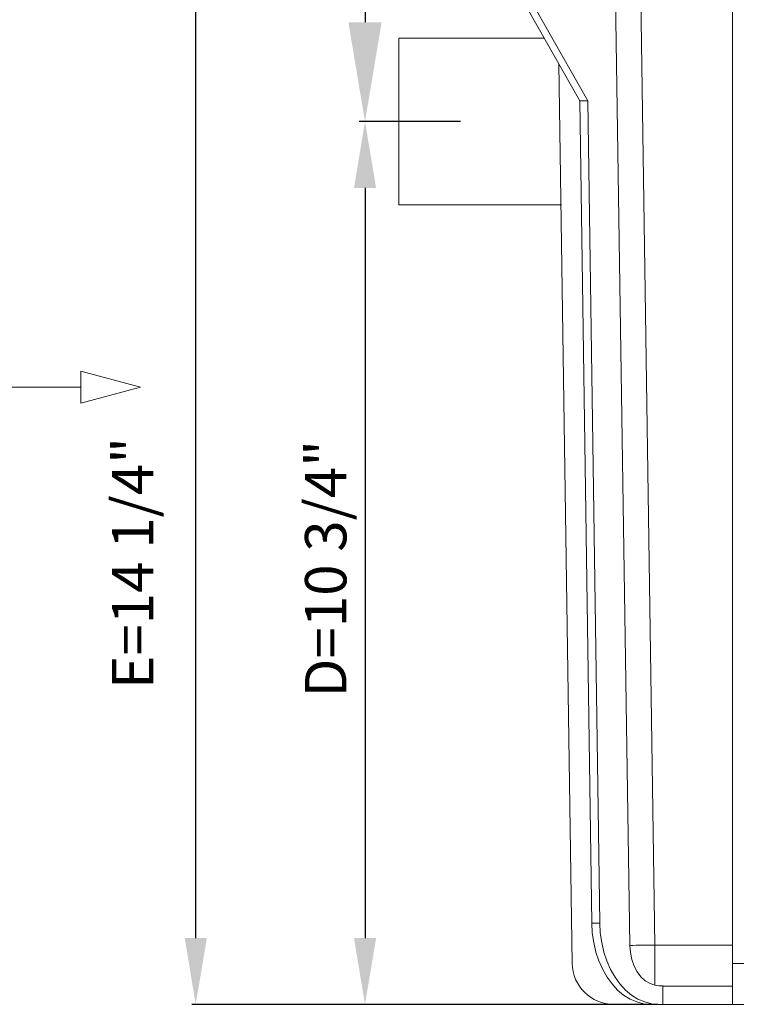
# Model space of a CAD drawing. Units: inches. Extents: x 69 to 737, y -14 to 44.
# Drawn here: x 338 to 347, y -5 to 7 of the extents above; entities that cross this region are included whole.
import ezdxf

# ---------------------------------------------------------------- set-up
doc = ezdxf.new("R2010")
doc.units = ezdxf.units.IN
doc.header["$MEASUREMENT"] = 0
doc.layers.add('A-DETL-MBND', color=160, linetype='Continuous', lineweight=9)
doc.styles.add('Arial', font='arial.ttf', dxfattribs={"height": 0.5})
doc.dimstyles.new('Default_linear_style', dxfattribs={"dimscale": 12, "dimtxt": 0.5, "dimasz": 0.25, "dimexe": 0.023438, "dimexo": 0.03125, "dimgap": 0.0625, "dimtad": 1, "dimrnd": 0.0625, "dimzin": 0, "dimdsep": 46, "dimlunit": 5, "dimtxsty": 'Arial', "dimblk1": 'OBLIQUE', "dimblk2": 'OBLIQUE', "dimsah": 1, "dimcen": 0.09, "dimazin": 0, "dimtfac": 1, "dimtix": 1, "dimtmove": 0, "dimatfit": 3, "dimfxl": 1, "dimtvp": 1, "dimtfill": 1, "dimfrac": 2, "dimtolj": 1, "dimtzin": 0, "dimarcsym": 2})

# ---------------------------------------------------------------- blocks, each defined once
blk = doc.blocks.new('*D98')
at = {"layer": 'A-DETL-MBND', "color": 0, "lineweight": -2, "transparency": 16777216}
for p, q in [((348.28, 14.433), (342.212, 14.433)), ((342.283, 13.233), (342.283, 6.518)), ((343.405, 5.318), (342.212, 5.318))]:
    blk.add_line(p, q, dxfattribs=at)
at = {"layer": 'A-DETL-MBND', "color": 0, "transparency": 16777216}
for points in [[(342.083, 13.233), (342.483, 13.233), (342.283, 14.433)], [(342.083, 6.518), (342.483, 6.518), (342.283, 5.318)]]:
    blk.add_solid(points, dxfattribs=at)
at = {"layer": 'Defpoints', "color": 0, "transparency": 16777216}
for p in [(348.374, 14.433), (342.283, 5.318), (343.499, 5.318)]:
    blk.add_point(p, dxfattribs=at)
at = {"layer": 'A-DETL-MBND', "color": 0, "transparency": 16777216, "insert": (341.589, 11.005), "char_height": 0.5, "attachment_point": 5, "rotation": 90, "style": 'Arial', "bg_fill": 3, "box_fill_scale": 1.25, "bg_fill_color": 256, "bg_fill_true_color": 13158600, "bg_fill_transparency": 0}
blk.add_mtext('\\A1;C=9 1/4"', dxfattribs=at)
blk = doc.blocks.new('*D97')
at = {"layer": 'A-DETL-MBND', "color": 0, "lineweight": -2, "transparency": 16777216}
for p, q in [((343.436, 5.318), (342.237, 5.318)), ((342.283, 4.518), (342.283, -4.528)), ((345.788, -5.328), (342.237, -5.328))]:
    blk.add_line(p, q, dxfattribs=at)
at = {"layer": 'A-DETL-MBND', "color": 0, "transparency": 16777216}
for points in [[(342.15, 4.518), (342.417, 4.518), (342.283, 5.318)], [(342.15, -4.528), (342.417, -4.528), (342.283, -5.328)]]:
    blk.add_solid(points, dxfattribs=at)
at = {"layer": 'Defpoints', "color": 0, "transparency": 16777216}
for p in [(343.499, 5.318), (342.283, -5.328), (345.851, -5.328)]:
    blk.add_point(p, dxfattribs=at)
at = {"layer": 'A-DETL-MBND', "color": 0, "transparency": 16777216, "insert": (341.809, -0.074), "char_height": 0.5, "attachment_point": 5, "rotation": 90, "style": 'Arial', "bg_fill": 3, "box_fill_scale": 1.25, "bg_fill_color": 256, "bg_fill_true_color": 13158600, "bg_fill_transparency": 0}
blk.add_mtext('\\A1;D=10 3/4"', dxfattribs=at)
blk = doc.blocks.new('*D100')
at = {"layer": 'A-DETL-MBND', "color": 0, "lineweight": -2, "transparency": 16777216}
for p, q in [((342.987, 8.821), (340.195, 8.821)), ((340.241, -4.528), (340.241, 8.021)), ((345.814, -5.328), (340.195, -5.328))]:
    blk.add_line(p, q, dxfattribs=at)
at = {"layer": 'A-DETL-MBND', "color": 0, "transparency": 16777216}
for points in [[(340.108, 8.021), (340.375, 8.021), (340.241, 8.821)], [(340.108, -4.528), (340.375, -4.528), (340.241, -5.328)]]:
    blk.add_solid(points, dxfattribs=at)
at = {"layer": 'Defpoints', "color": 0, "transparency": 16777216}
for p in [(340.241, 8.821), (343.049, 8.821), (345.877, -5.328)]:
    blk.add_point(p, dxfattribs=at)
at = {"layer": 'A-DETL-MBND', "color": 0, "transparency": 16777216, "insert": (339.481, -0.005), "char_height": 0.5, "attachment_point": 5, "rotation": 90, "style": 'Arial', "bg_fill": 3, "box_fill_scale": 1.25, "bg_fill_color": 256, "bg_fill_true_color": 13158600, "bg_fill_transparency": 0}
blk.add_mtext('\\A1;E=14 1/4"', dxfattribs=at)

msp = doc.modelspace()

# ---------------------------------------------------------------- linework, layer by layer
at = {"layer": 'A-DETL-MBND'}
for p, q in [((343.736, 7.578), (344.875, 5.569)), ((343.832, 7.578), (344.971, 5.569)), ((346.718, -4.834), (346.718, 7.578)), ((345.296, 7.455), (345.477, -4.617)), ((345.6, 7.454), (345.781, -4.613)), ((344.447, 6.324), (342.692, 6.324)), ((342.692, 5.318), (342.692, 6.324)), ((344.621, 6.017), (344.781, -4.834)), ((344.971, 5.569), (344.875, 5.569)), ((344.875, 5.569), (345.018, -4.348)), ((344.971, 5.569), (345.114, -4.348)), ((342.692, 4.313), (342.692, 5.318)), ((342.692, 4.313), (344.655, 4.313)), ((334.773, 2.114), (338.853, 2.114)), ((345.114, -4.348), (345.018, -4.348)), ((345.781, -4.613), (346.718, -4.613)), ((345.781, -5.097), (345.781, -4.613)), ((346.718, -4.834), (346.854, -4.834)), ((346.718, -5.328), (346.718, -4.834)), ((345.877, -5.328), (345.877, -5.107)), ((346.718, -5.107), (345.877, -5.107)), ((345.283, -5.328), (345.728, -5.328)), ((345.824, -5.328), (345.728, -5.328)), ((345.824, -5.328), (345.877, -5.328)), ((346.718, -5.328), (345.877, -5.328)), ((346.718, -5.328), (346.854, -5.328))]:
    msp.add_line(p, q, dxfattribs=at)
at = {"layer": 'A-DETL-MBND', "flags": 128}
msp.add_lwpolyline([(339.573, 2.114), (338.853, 2.307), (338.853, 1.921)], close=True, dxfattribs=at)
for points in [[(345.018, -4.348), (345.025, -4.467), (345.042, -4.584), (345.069, -4.697), (345.105, -4.805), (345.15, -4.906), (345.203, -4.999), (345.263, -5.082), (345.33, -5.155), (345.403, -5.216), (345.48, -5.264), (345.561, -5.299), (345.644, -5.32), (345.728, -5.328)], [(345.114, -4.348), (345.121, -4.467), (345.138, -4.584), (345.165, -4.697), (345.201, -4.805), (345.246, -4.906), (345.299, -4.999), (345.359, -5.082), (345.426, -5.155), (345.499, -5.216), (345.576, -5.264), (345.657, -5.299), (345.74, -5.32), (345.824, -5.328)], [(345.477, -4.617), (345.484, -4.704), (345.502, -4.788), (345.53, -4.866), (345.567, -4.936), (345.612, -4.996), (345.664, -5.044), (345.721, -5.078), (345.781, -5.097)]]:
    msp.add_lwpolyline(points, dxfattribs=at)
at = {"layer": 'A-DETL-MBND'}
for centre, radius, start, end in [((345.355, 19.061), 23.678, 270.2953, 271.0304), ((345.283, -4.825), 0.502, 181, 270), ((345.877, -4.604), 0.502, 258.9936, 270)]:
    msp.add_arc(centre, radius, start, end, dxfattribs=at)

# ---------------------------------------------------------------- next in the draw order: dimensions: what is measured, and where the dimension line sits
dim = msp.add_linear_dim(base=(342.28258, 5.31819), p1=(348.37415, 14.4332), p2=(343.49878, 5.31819), angle=90, text='C=<>"', dimstyle='Default_linear_style', override={"dimscale": 3, "dimasz": 0.4, "dimpost": '<>', "dimtmove": 2, "dimfxl": 15.5}, dxfattribs=at)
dim.commit()
dim.dimension.update_dxf_attribs({"geometry": '*D98', "text_midpoint": (341.58878, 11.00482), "dimtype": 160})

# ---------------------------------------------------------------- next in the draw order: dimensions: what is measured, and where the dimension line sits
dim = msp.add_linear_dim(base=(342.283, -5.328), p1=(343.499, 5.318), p2=(345.851, -5.328), angle=90, text='D=<>"', dimstyle='Default_linear_style', override={"dimscale": 2, "dimasz": 0.4, "dimpost": '<>', "dimtmove": 2, "dimfxl": 15.5}, dxfattribs=at)
dim.commit()
dim.dimension.update_dxf_attribs({"geometry": '*D97', "text_midpoint": (341.809, -0.074), "dimtype": 160})

# ---------------------------------------------------------------- next in the draw order: dimensions: what is measured, and where the dimension line sits
dim = msp.add_linear_dim(base=(340.241, 8.821), p1=(345.877, -5.328), p2=(343.049, 8.821), angle=90, text='E=<>"', dimstyle='Default_linear_style', override={"dimscale": 2, "dimasz": 0.4, "dimpost": '<>', "dimtmove": 2, "dimfxl": 15.5}, dxfattribs=at)
dim.commit()
dim.dimension.update_dxf_attribs({"geometry": '*D100', "text_midpoint": (339.481, -0.005), "dimtype": 160})

doc.saveas('drawing.dxf')
